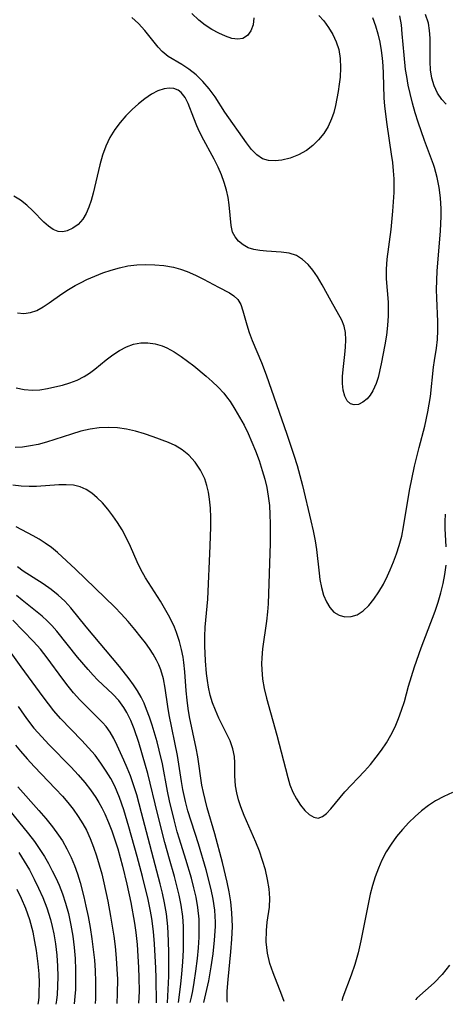
# Model space of a CAD drawing. Extents: x 1843564 to 1851766, y 3198733 to 3199311.
# Drawn here: x 1849255 to 1849333, y 3198801 to 3198981 of the extents above; entities that cross this region are included whole.
import ezdxf

# ---------------------------------------------------------------- set-up
doc = ezdxf.new("R2010")
doc.units = 0

msp = doc.modelspace()

# ---------------------------------------------------------------- linework, layer by layer
at = {"layer": 'Unknown_Line_Type', "color": 0}
for points in [[(1849319.33, 3198981.16, 1580), (1849319.87, 3198979.68, 1580), (1849320.33, 3198978.17, 1580), (1849320.67, 3198976.69, 1580), (1849320.93, 3198975.17, 1580), (1849321.1, 3198973.77, 1580), (1849321.22, 3198972.35, 1580), (1849321.3, 3198970.93, 1580), (1849321.43, 3198966.53, 1580), (1849321.55, 3198964.96, 1580), (1849321.97, 3198961.6, 1580), (1849322.77, 3198956.23, 1580), (1849322.96, 3198954.71, 1580), (1849323.11, 3198953.19, 1580), (1849323.2, 3198951.67, 1580), (1849323.22, 3198950.43, 1580), (1849323.2, 3198949.19, 1580), (1849323.13, 3198947.49, 1580), (1849323.01, 3198945.8, 1580), (1849322.67, 3198942.44, 1580), (1849321.98, 3198937.03, 1580), (1849321.83, 3198935.19, 1580), (1849321.81, 3198933.4, 1580), (1849322.17, 3198929.18, 1580), (1849322.22, 3198927.94, 1580), (1849322.21, 3198926.68, 1580), (1849322.09, 3198924.91, 1580), (1849321.88, 3198923.13, 1580), (1849321.6, 3198921.35, 1580), (1849320.94, 3198917.89, 1580), (1849320.37, 3198915.41, 1580), (1849320.02, 3198914.27, 1580), (1849319.41, 3198912.92, 1580), (1849318.92, 3198912.14, 1580), (1849318.36, 3198911.48, 1580), (1849317.59, 3198910.86, 1580), (1849316.78, 3198910.48, 1580), (1849316, 3198910.37, 1580), (1849315.3, 3198910.55, 1580), (1849314.69, 3198911.11, 1580), (1849314.25, 3198911.97, 1580), (1849313.95, 3198913.06, 1580), (1849313.82, 3198914.31, 1580), (1849313.84, 3198915.55, 1580), (1849313.95, 3198916.84, 1580), (1849314.27, 3198919.56, 1580), (1849314.4, 3198920.95, 1580), (1849314.45, 3198922.3, 1580), (1849314.38, 3198923.59, 1580), (1849314.14, 3198924.79, 1580), (1849313.71, 3198925.86, 1580), (1849311.75, 3198929.33, 1580), (1849310.15, 3198932.31, 1580), (1849309.29, 3198933.77, 1580), (1849308.45, 3198934.98, 1580), (1849307.54, 3198936.06, 1580), (1849306.54, 3198936.98, 1580), (1849305.43, 3198937.66, 1580), (1849304.08, 3198938.09, 1580), (1849302.62, 3198938.29, 1580), (1849299.93, 3198938.46, 1580), (1849298.76, 3198938.57, 1580), (1849297.65, 3198938.77, 1580), (1849296.61, 3198939.1, 1580), (1849295.67, 3198939.61, 1580), (1849294.86, 3198940.28, 1580), (1849294.21, 3198941.07, 1580), (1849293.76, 3198941.97, 1580), (1849293.47, 3198943.19, 1580), (1849293.12, 3198946.92, 1580), (1849292.92, 3198948.27, 1580), (1849292.62, 3198949.64, 1580), (1849292.23, 3198951.03, 1580), (1849291.75, 3198952.42, 1580), (1849291.12, 3198953.86, 1580), (1849290.41, 3198955.28, 1580), (1849288.16, 3198959.44, 1580), (1849287.48, 3198960.81, 1580), (1849287.22, 3198961.37, 1580), (1849286.65, 3198962.79, 1580), (1849285.65, 3198965.46, 1580), (1849285.08, 3198966.59, 1580), (1849284.38, 3198967.48, 1580), (1849283.79, 3198967.91, 1580), (1849283.02, 3198968.2, 1580), (1849282.16, 3198968.28, 1580), (1849281.25, 3198968.17, 1580), (1849280.09, 3198967.77, 1580), (1849278.91, 3198967.15, 1580), (1849277.72, 3198966.35, 1580), (1849276.53, 3198965.41, 1580), (1849275.37, 3198964.37, 1580), (1849274.24, 3198963.24, 1580), (1849273.18, 3198962.02, 1580), (1849272.21, 3198960.71, 1580), (1849271.32, 3198959.24, 1580), (1849270.59, 3198957.69, 1580), (1849269.97, 3198956, 1580), (1849269.48, 3198954.27, 1580), (1849268.26, 3198949.09, 1580), (1849267.89, 3198947.75, 1580), (1849267.47, 3198946.49, 1580), (1849266.98, 3198945.34, 1580), (1849266.38, 3198944.33, 1580), (1849265.53, 3198943.38, 1580), (1849264.57, 3198942.67, 1580), (1849263.54, 3198942.2, 1580), (1849262.69, 3198942.02, 1580), (1849261.85, 3198942.06, 1580), (1849260.95, 3198942.42, 1580), (1849260.08, 3198943.02, 1580), (1849259.22, 3198943.8, 1580), (1849257.21, 3198945.86, 1580), (1849256.14, 3198946.89, 1580), (1849254.99, 3198947.81, 1580), (1849253.75, 3198948.54, 1580)], [(1849254.41, 3198927.19, 1582), (1849255.62, 3198927.11, 1582), (1849256.78, 3198927.24, 1582), (1849257.95, 3198927.65, 1582), (1849259.1, 3198928.28, 1582), (1849260.24, 3198929.05, 1582), (1849262.56, 3198930.69, 1582), (1849263.75, 3198931.47, 1582), (1849264.99, 3198932.21, 1582), (1849266.05, 3198932.76, 1582), (1849267.13, 3198933.28, 1582), (1849268.58, 3198933.92, 1582), (1849270.06, 3198934.5, 1582), (1849271.56, 3198935.02, 1582), (1849273.08, 3198935.46, 1582), (1849274.61, 3198935.78, 1582), (1849276.25, 3198935.97, 1582), (1849277.9, 3198936.04, 1582), (1849279.54, 3198935.99, 1582), (1849281.16, 3198935.84, 1582), (1849282.95, 3198935.53, 1582), (1849284.23, 3198935.2, 1582), (1849285.47, 3198934.77, 1582), (1849286.99, 3198934.09, 1582), (1849288.45, 3198933.35, 1582), (1849291.17, 3198931.89, 1582), (1849293.16, 3198930.86, 1582), (1849294, 3198930.31, 1582), (1849294.69, 3198929.65, 1582), (1849295.24, 3198928.7, 1582), (1849295.64, 3198927.58, 1582), (1849296.33, 3198925, 1582), (1849296.8, 3198923.6, 1582), (1849297.36, 3198922.16, 1582), (1849299.02, 3198918.11, 1582), (1849299.87, 3198915.85, 1582), (1849303.65, 3198905.04, 1582), (1849304.92, 3198901.21, 1582), (1849305.53, 3198899.29, 1582), (1849306.05, 3198897.48, 1582), (1849306.53, 3198895.67, 1582), (1849308.08, 3198889.2, 1582), (1849308.49, 3198887.37, 1582), (1849308.84, 3198885.54, 1582), (1849309.07, 3198883.93, 1582), (1849309.56, 3198879.6, 1582), (1849309.72, 3198878.46, 1582), (1849310.02, 3198876.99, 1582), (1849310.4, 3198875.63, 1582), (1849310.9, 3198874.39, 1582), (1849311.51, 3198873.32, 1582), (1849312.27, 3198872.49, 1582), (1849313.22, 3198871.93, 1582), (1849314.28, 3198871.67, 1582), (1849315.4, 3198871.69, 1582), (1849316.5, 3198872.03, 1582), (1849317.6, 3198872.72, 1582), (1849318.63, 3198873.69, 1582), (1849319.6, 3198874.87, 1582), (1849320.5, 3198876.19, 1582), (1849321.32, 3198877.63, 1582), (1849322.08, 3198879.15, 1582), (1849322.56, 3198880.24, 1582), (1849323.16, 3198881.68, 1582), (1849323.73, 3198883.15, 1582), (1849324.23, 3198884.66, 1582), (1849324.67, 3198886.36, 1582), (1849325.01, 3198888.1, 1582), (1849326.11, 3198894.76, 1582), (1849327.03, 3198899.15, 1582), (1849327.87, 3198902.59, 1582), (1849328.88, 3198906.48, 1582), (1849329.46, 3198909.09, 1582), (1849329.71, 3198910.51, 1582), (1849329.91, 3198911.93, 1582), (1849330.48, 3198917.3, 1582), (1849330.65, 3198918.5, 1582), (1849331.04, 3198920.75, 1582), (1849331.22, 3198922.34, 1582), (1849331.3, 3198923.98, 1582), (1849331.29, 3198925.65, 1582), (1849331.08, 3198929.86, 1582), (1849331.04, 3198931.47, 1582), (1849331.06, 3198933.1, 1582), (1849331.14, 3198934.89, 1582), (1849331.76, 3198942.13, 1582), (1849331.87, 3198944.87, 1582), (1849331.86, 3198946.24, 1582), (1849331.76, 3198948.24, 1582), (1849331.53, 3198950.11, 1582), (1849331.17, 3198951.96, 1582), (1849330.67, 3198953.76, 1582), (1849330.49, 3198954.29, 1582), (1849328.82, 3198958.68, 1582), (1849327.65, 3198962.07, 1582), (1849327.11, 3198963.79, 1582), (1849326.62, 3198965.53, 1582), (1849326.19, 3198967.28, 1582), (1849325.86, 3198968.83, 1582), (1849325.58, 3198970.38, 1582), (1849325.39, 3198971.7, 1582), (1849325.1, 3198974.33, 1582), (1849324.78, 3198978.17, 1582), (1849324.61, 3198979.83, 1582), (1849324.33, 3198981.46, 1582)], [(1849309.53, 3198981.57, 1578), (1849310.41, 3198980.55, 1578), (1849311.31, 3198979.33, 1578), (1849312.08, 3198978.05, 1578), (1849312.71, 3198976.71, 1578), (1849313.16, 3198975.31, 1578), (1849313.43, 3198973.68, 1578), (1849313.49, 3198972, 1578), (1849313.39, 3198970.29, 1578), (1849313.25, 3198968.98, 1578), (1849313.05, 3198967.67, 1578), (1849312.57, 3198965.1, 1578), (1849312.25, 3198963.85, 1578), (1849311.85, 3198962.65, 1578), (1849311.21, 3198961.27, 1578), (1849310.41, 3198959.99, 1578), (1849309.48, 3198958.81, 1578), (1849308.43, 3198957.76, 1578), (1849307.28, 3198956.87, 1578), (1849305.82, 3198956.07, 1578), (1849304.3, 3198955.49, 1578), (1849302.77, 3198955.13, 1578), (1849301.52, 3198955, 1578), (1849300.34, 3198955.06, 1578), (1849299.25, 3198955.38, 1578), (1849298.19, 3198956.08, 1578), (1849297.23, 3198957.07, 1578), (1849296.32, 3198958.25, 1578), (1849292.31, 3198963.9, 1578), (1849290.55, 3198966.69, 1578), (1849289.5, 3198968.12, 1578), (1849288.34, 3198969.46, 1578), (1849287.1, 3198970.68, 1578), (1849285.77, 3198971.75, 1578), (1849284.49, 3198972.57, 1578), (1849281.99, 3198974.08, 1578), (1849280.87, 3198974.95, 1578), (1849280.12, 3198975.74, 1578), (1849277.71, 3198978.82, 1578), (1849276.58, 3198980.07, 1578), (1849275.31, 3198981.2, 1578)], [(1849297.63, 3198981.11, 1576), (1849297.49, 3198979.84, 1576), (1849297.09, 3198978.74, 1576), (1849296.47, 3198977.88, 1576), (1849295.63, 3198977.35, 1576), (1849294.69, 3198977.22, 1576), (1849293.61, 3198977.37, 1576), (1849292.44, 3198977.76, 1576), (1849291.21, 3198978.31, 1576), (1849289.98, 3198978.99, 1576), (1849288.75, 3198979.79, 1576), (1849287.57, 3198980.71, 1576), (1849286.29, 3198981.93, 1576)], [(1849332.79, 3198965.36, 1584), (1849331.99, 3198966.17, 1584), (1849331.21, 3198967.34, 1584), (1849330.61, 3198968.68, 1584), (1849330.2, 3198970.1, 1584), (1849329.96, 3198971.59, 1584), (1849329.86, 3198973.06, 1584), (1849329.86, 3198977.43, 1584), (1849329.77, 3198978.8, 1584), (1849329.54, 3198980.15, 1584), (1849329.01, 3198981.74, 1584)], [(1849254.21, 3198913.5, 1584), (1849255.68, 3198913.18, 1584), (1849257.17, 3198913.05, 1584), (1849258.54, 3198913.13, 1584), (1849259.91, 3198913.35, 1584), (1849261.28, 3198913.65, 1584), (1849262.66, 3198914, 1584), (1849264.03, 3198914.41, 1584), (1849265.34, 3198914.91, 1584), (1849266.6, 3198915.54, 1584), (1849267.59, 3198916.18, 1584), (1849268.55, 3198916.91, 1584), (1849270.66, 3198918.6, 1584), (1849271.86, 3198919.5, 1584), (1849273.09, 3198920.31, 1584), (1849274.35, 3198920.99, 1584), (1849275.65, 3198921.47, 1584), (1849276.95, 3198921.71, 1584), (1849278.27, 3198921.73, 1584), (1849279.58, 3198921.54, 1584), (1849280.87, 3198921.16, 1584), (1849281.74, 3198920.78, 1584), (1849283.05, 3198920.05, 1584), (1849284.34, 3198919.2, 1584), (1849285.5, 3198918.38, 1584), (1849286.64, 3198917.5, 1584), (1849288.91, 3198915.64, 1584), (1849290.04, 3198914.65, 1584), (1849291.12, 3198913.61, 1584), (1849292.13, 3198912.51, 1584), (1849292.67, 3198911.84, 1584), (1849293.29, 3198910.99, 1584), (1849294.19, 3198909.6, 1584), (1849295.04, 3198908.15, 1584), (1849295.84, 3198906.65, 1584), (1849296.58, 3198905.13, 1584), (1849297.29, 3198903.57, 1584), (1849297.94, 3198902, 1584), (1849298.6, 3198900.2, 1584), (1849299.19, 3198898.39, 1584), (1849299.63, 3198896.83, 1584), (1849300, 3198895.26, 1584), (1849300.28, 3198893.68, 1584), (1849300.48, 3198892.01, 1584), (1849300.59, 3198890.33, 1584), (1849300.64, 3198888.65, 1584), (1849300.64, 3198886.96, 1584), (1849300.61, 3198885.09, 1584), (1849300.23, 3198874.04, 1584), (1849300.12, 3198872.53, 1584), (1849299.93, 3198870.83, 1584), (1849299.24, 3198865.79, 1584), (1849299.09, 3198864.12, 1584), (1849299.05, 3198863.07, 1584), (1849299.07, 3198862.02, 1584), (1849299.23, 3198860.27, 1584), (1849299.53, 3198858.53, 1584), (1849299.94, 3198856.78, 1584), (1849301.82, 3198850.03, 1584), (1849303.85, 3198842.25, 1584), (1849304.24, 3198840.96, 1584), (1849304.79, 3198839.6, 1584), (1849305.44, 3198838.35, 1584), (1849306.18, 3198837.22, 1584), (1849306.96, 3198836.25, 1584), (1849307.78, 3198835.5, 1584), (1849308.6, 3198835.01, 1584), (1849309.41, 3198834.87, 1584), (1849310.18, 3198835.13, 1584), (1849310.93, 3198835.71, 1584), (1849311.7, 3198836.53, 1584), (1849314.26, 3198839.65, 1584), (1849317.85, 3198843.45, 1584), (1849318.94, 3198844.68, 1584), (1849319.98, 3198845.97, 1584), (1849320.96, 3198847.27, 1584), (1849321.88, 3198848.62, 1584), (1849322.71, 3198850.02, 1584), (1849323.45, 3198851.51, 1584), (1849324.09, 3198853.04, 1584), (1849324.66, 3198854.6, 1584), (1849325.15, 3198856.19, 1584), (1849325.91, 3198858.98, 1584), (1849326.43, 3198860.74, 1584), (1849327, 3198862.49, 1584), (1849328.25, 3198865.98, 1584), (1849330.79, 3198872.66, 1584), (1849331.34, 3198874.32, 1584), (1849331.83, 3198876.01, 1584), (1849332.24, 3198877.71, 1584), (1849332.56, 3198879.4, 1584), (1849332.78, 3198881.1, 1584)], [(1849303.17, 3198801.35, 1586), (1849302.78, 3198802.47, 1586), (1849301.16, 3198806.55, 1586), (1849300.57, 3198808.3, 1586), (1849300.12, 3198810.16, 1586), (1849299.89, 3198812.25, 1586), (1849299.93, 3198814.31, 1586), (1849300.1, 3198815.84, 1586), (1849300.49, 3198818.55, 1586), (1849300.54, 3198820.2, 1586), (1849300.41, 3198821.9, 1586), (1849300.14, 3198823.63, 1586), (1849299.75, 3198825.38, 1586), (1849299.25, 3198827.12, 1586), (1849298.65, 3198828.84, 1586), (1849297.98, 3198830.48, 1586), (1849295.85, 3198835.3, 1586), (1849295.25, 3198836.9, 1586), (1849294.85, 3198838.19, 1586), (1849294.53, 3198839.48, 1586), (1849294.31, 3198840.75, 1586), (1849294.21, 3198841.68, 1586), (1849294.16, 3198842.59, 1586), (1849294.15, 3198844.96, 1586), (1849294.08, 3198846.11, 1586), (1849293.82, 3198847.49, 1586), (1849293.28, 3198848.95, 1586), (1849291.23, 3198853.13, 1586), (1849290.61, 3198854.56, 1586), (1849290.1, 3198855.94, 1586), (1849289.68, 3198857.35, 1586), (1849289.34, 3198858.8, 1586), (1849289.15, 3198860.02, 1586), (1849289, 3198861.26, 1586), (1849288.8, 3198863.6, 1586), (1849288.67, 3198866.33, 1586), (1849288.67, 3198868.07, 1586), (1849288.77, 3198869.76, 1586), (1849289.22, 3198874.89, 1586), (1849289.66, 3198884.61, 1586), (1849289.77, 3198888.09, 1586), (1849289.76, 3198889.81, 1586), (1849289.69, 3198891.5, 1586), (1849289.54, 3198893.16, 1586), (1849289.33, 3198894.43, 1586), (1849289.04, 3198895.66, 1586), (1849288.65, 3198896.84, 1586), (1849287.89, 3198898.45, 1586), (1849286.92, 3198899.91, 1586), (1849285.76, 3198901.19, 1586), (1849284.56, 3198902.17, 1586), (1849283.24, 3198902.96, 1586), (1849282.02, 3198903.5, 1586), (1849279.22, 3198904.54, 1586), (1849277.64, 3198905.09, 1586), (1849276.03, 3198905.58, 1586), (1849274.38, 3198905.96, 1586), (1849272.73, 3198906.19, 1586), (1849271.06, 3198906.26, 1586), (1849269.39, 3198906.19, 1586), (1849267.71, 3198905.95, 1586), (1849266.01, 3198905.55, 1586), (1849264.31, 3198905.04, 1586), (1849259.73, 3198903.58, 1586), (1849258.21, 3198903.17, 1586), (1849256.78, 3198902.87, 1586), (1849255.36, 3198902.66, 1586), (1849253.98, 3198902.58, 1586)], [(1849292.85, 3198801.23, 1588), (1849292.77, 3198801.48, 1588), (1849292.75, 3198802.17, 1588), (1849292.78, 3198803.25, 1588), (1849292.95, 3198805.36, 1588), (1849293.46, 3198810.44, 1588), (1849293.64, 3198812.73, 1588), (1849293.72, 3198815.03, 1588), (1849293.63, 3198817.52, 1588), (1849293.41, 3198819.57, 1588), (1849293.1, 3198821.39, 1588), (1849292.74, 3198823.17, 1588), (1849291.92, 3198826.72, 1588), (1849290.52, 3198832, 1588), (1849289.13, 3198836.73, 1588), (1849288.72, 3198838.23, 1588), (1849288.41, 3198839.55, 1588), (1849288.15, 3198840.87, 1588), (1849287.38, 3198846.04, 1588), (1849287.11, 3198847.61, 1588), (1849285.9, 3198853.36, 1588), (1849285.63, 3198854.89, 1588), (1849285.42, 3198856.42, 1588), (1849285.26, 3198858.14, 1588), (1849285.04, 3198861.59, 1588), (1849284.87, 3198863.3, 1588), (1849284.73, 3198864.24, 1588), (1849284.44, 3198865.7, 1588), (1849284.05, 3198867.14, 1588), (1849283.51, 3198868.77, 1588), (1849283.13, 3198869.73, 1588), (1849282.72, 3198870.66, 1588), (1849282.05, 3198871.97, 1588), (1849281.33, 3198873.25, 1588), (1849280.56, 3198874.51, 1588), (1849277.82, 3198878.74, 1588), (1849276.96, 3198880.28, 1588), (1849276.3, 3198881.67, 1588), (1849275.09, 3198884.52, 1588), (1849274.36, 3198886.04, 1588), (1849273.55, 3198887.53, 1588), (1849272.73, 3198888.86, 1588), (1849271.85, 3198890.13, 1588), (1849270.92, 3198891.34, 1588), (1849269.95, 3198892.46, 1588), (1849269.01, 3198893.41, 1588), (1849268.02, 3198894.24, 1588), (1849266.97, 3198894.92, 1588), (1849265.86, 3198895.41, 1588), (1849264.64, 3198895.68, 1588), (1849263.36, 3198895.77, 1588), (1849262.01, 3198895.74, 1588), (1849257.93, 3198895.49, 1588), (1849256.56, 3198895.47, 1588), (1849255.08, 3198895.54, 1588), (1849253.61, 3198895.73, 1588)], [(1849332.81, 3198884.45, 1584), (1849332.61, 3198887.79, 1584), (1849332.6, 3198889.09, 1584), (1849332.67, 3198890.39, 1584)], [(1849288.51, 3198801.18, 1590), (1849289.06, 3198803.5, 1590), (1849289.39, 3198805.1, 1590), (1849289.83, 3198807.65, 1590), (1849290.19, 3198810.05, 1590), (1849290.47, 3198812.56, 1590), (1849290.61, 3198815.06, 1590), (1849290.61, 3198815.84, 1590), (1849290.48, 3198818.05, 1590), (1849290.2, 3198820.05, 1590), (1849289.82, 3198821.83, 1590), (1849288.91, 3198825.37, 1590), (1849287.52, 3198830.14, 1590), (1849285.59, 3198836.18, 1590), (1849285.13, 3198837.91, 1590), (1849284.67, 3198840.06, 1590), (1849284.4, 3198841.57, 1590), (1849283.69, 3198846.31, 1590), (1849282.15, 3198853.74, 1590), (1849281.89, 3198855.28, 1590), (1849281.42, 3198858.61, 1590), (1849281.1, 3198860.31, 1590), (1849280.64, 3198861.96, 1590), (1849280.28, 3198862.87, 1590), (1849279.86, 3198863.75, 1590), (1849279.25, 3198864.82, 1590), (1849278.56, 3198865.86, 1590), (1849277.84, 3198866.88, 1590), (1849277.07, 3198867.89, 1590), (1849275.9, 3198869.35, 1590), (1849274.68, 3198870.77, 1590), (1849273.41, 3198872.17, 1590), (1849272.22, 3198873.4, 1590), (1849265.03, 3198880.37, 1590), (1849261.72, 3198883.4, 1590), (1849260.64, 3198884.3, 1590), (1849259.52, 3198885.13, 1590), (1849258.42, 3198885.82, 1590), (1849257.28, 3198886.46, 1590), (1849254.21, 3198888.08, 1590)], [(1849286, 3198801.15, 1592), (1849286.25, 3198802.15, 1592), (1849286.49, 3198803.31, 1592), (1849286.75, 3198804.81, 1592), (1849287.05, 3198806.88, 1592), (1849287.32, 3198809.2, 1592), (1849287.5, 3198811.13, 1592), (1849287.62, 3198813.11, 1592), (1849287.66, 3198815.06, 1592), (1849287.62, 3198816.36, 1592), (1849287.41, 3198818.49, 1592), (1849287.09, 3198820.4, 1592), (1849286.68, 3198822.13, 1592), (1849286.22, 3198823.86, 1592), (1849285.21, 3198827.28, 1592), (1849284.02, 3198830.98, 1592), (1849283.62, 3198832.33, 1592), (1849283.06, 3198834.53, 1592), (1849282.24, 3198838.02, 1592), (1849281.88, 3198839.77, 1592), (1849280.92, 3198844.79, 1592), (1849280.36, 3198847.25, 1592), (1849279.96, 3198848.79, 1592), (1849279.06, 3198851.82, 1592), (1849278.57, 3198853.29, 1592), (1849278.04, 3198854.73, 1592), (1849277.58, 3198855.88, 1592), (1849277.05, 3198856.98, 1592), (1849276.39, 3198858.12, 1592), (1849275.63, 3198859.21, 1592), (1849274.83, 3198860.3, 1592), (1849273.05, 3198862.54, 1592), (1849266.98, 3198869.81, 1592), (1849264.19, 3198873.26, 1592), (1849263.08, 3198874.48, 1592), (1849261.87, 3198875.62, 1592), (1849260.56, 3198876.66, 1592), (1849259.14, 3198877.66, 1592), (1849255.46, 3198880.01, 1592), (1849254.41, 3198880.78, 1592)], [(1849283.85, 3198801.12, 1594), (1849284.32, 3198804.5, 1594), (1849284.5, 3198806.38, 1594), (1849284.64, 3198808.51, 1594), (1849284.75, 3198810.79, 1594), (1849284.79, 3198812.93, 1594), (1849284.76, 3198815.05, 1594), (1849284.63, 3198816.86, 1594), (1849284.36, 3198818.94, 1594), (1849283.99, 3198820.78, 1594), (1849283.57, 3198822.49, 1594), (1849283.11, 3198824.2, 1594), (1849282.19, 3198827.34, 1594), (1849281.38, 3198830.39, 1594), (1849280.03, 3198835.72, 1594), (1849278.28, 3198842.98, 1594), (1849277.86, 3198844.47, 1594), (1849276.59, 3198848.67, 1594), (1849275.78, 3198851.14, 1594), (1849275.15, 3198852.69, 1594), (1849274.42, 3198854.17, 1594), (1849273.88, 3198855.08, 1594), (1849272.94, 3198856.34, 1594), (1849271.88, 3198857.5, 1594), (1849269.07, 3198860.15, 1594), (1849268.25, 3198860.99, 1594), (1849267.34, 3198861.99, 1594), (1849265.41, 3198864.28, 1594), (1849261.65, 3198869.02, 1594), (1849260.73, 3198870.06, 1594), (1849259.86, 3198870.92, 1594), (1849258.93, 3198871.74, 1594), (1849255.28, 3198874.66, 1594), (1849254.27, 3198875.52, 1594)], [(1849281.84, 3198801.1, 1596), (1849282.09, 3198805.96, 1596), (1849282.12, 3198807.98, 1596), (1849282.12, 3198810.17, 1596), (1849282.06, 3198812.44, 1596), (1849281.92, 3198815.04, 1596), (1849281.67, 3198817.36, 1596), (1849281.33, 3198819.38, 1596), (1849280.95, 3198821.15, 1596), (1849280.52, 3198822.83, 1596), (1849277.12, 3198835.82, 1596), (1849276.22, 3198839.09, 1596), (1849275.59, 3198841.11, 1596), (1849275.07, 3198842.59, 1596), (1849274.49, 3198844.04, 1596), (1849273.89, 3198845.45, 1596), (1849272.65, 3198848.14, 1596), (1849272.02, 3198849.39, 1596), (1849271.36, 3198850.56, 1596), (1849270.62, 3198851.62, 1596), (1849270, 3198852.32, 1596), (1849267.03, 3198855.24, 1596), (1849265.85, 3198856.45, 1596), (1849264.7, 3198857.74, 1596), (1849263.7, 3198858.97, 1596), (1849262.74, 3198860.25, 1596), (1849259.88, 3198864.17, 1596), (1849258.64, 3198865.72, 1596), (1849257.38, 3198867.15, 1596), (1849253.55, 3198871.02, 1596)], [(1849279.83, 3198801.07, 1598), (1849279.77, 3198805.57, 1598), (1849279.71, 3198807.51, 1598), (1849279.61, 3198809.63, 1598), (1849279.47, 3198811.85, 1598), (1849279.27, 3198814.1, 1598), (1849278.97, 3198816.48, 1598), (1849278.75, 3198817.87, 1598), (1849278.34, 3198819.96, 1598), (1849277.3, 3198824.18, 1598), (1849276.33, 3198827.82, 1598), (1849274.81, 3198833.25, 1598), (1849273.88, 3198836.34, 1598), (1849273.09, 3198838.62, 1598), (1849272.2, 3198840.68, 1598), (1849271.47, 3198842.08, 1598), (1849270.67, 3198843.45, 1598), (1849269.68, 3198844.92, 1598), (1849268.61, 3198846.33, 1598), (1849267.43, 3198847.71, 1598), (1849266.19, 3198849.06, 1598), (1849262.32, 3198853.07, 1598), (1849261.09, 3198854.46, 1598), (1849260.09, 3198855.71, 1598), (1849259.12, 3198856.99, 1598), (1849255.1, 3198862.5, 1598), (1849251.78, 3198867.22, 1598)], [(1849254.58, 3198855.23, 1600), (1849255.64, 3198853.66, 1600), (1849256.26, 3198852.81, 1600), (1849257.43, 3198851.32, 1600), (1849258.86, 3198849.68, 1600), (1849260.18, 3198848.29, 1600), (1849264.22, 3198844.18, 1600), (1849265.52, 3198842.78, 1600), (1849266.76, 3198841.34, 1600), (1849267.8, 3198840, 1600), (1849268.76, 3198838.6, 1600), (1849269.33, 3198837.69, 1600), (1849269.85, 3198836.75, 1600), (1849270.41, 3198835.61, 1600), (1849271.08, 3198834.07, 1600), (1849271.68, 3198832.5, 1600), (1849272.24, 3198830.89, 1600), (1849272.75, 3198829.26, 1600), (1849273.63, 3198826.05, 1600), (1849274.42, 3198822.79, 1600), (1849275.15, 3198819.43, 1600), (1849275.8, 3198815.65, 1600), (1849276.04, 3198813.93, 1600), (1849276.28, 3198811.76, 1600), (1849276.46, 3198809.61, 1600), (1849276.58, 3198807.56, 1600), (1849276.64, 3198805.67, 1600), (1849276.65, 3198803.22, 1600), (1849276.61, 3198802.05, 1600), (1849276.54, 3198801.03, 1600)], [(1849254.09, 3198848.19, 1602), (1849254.96, 3198847.08, 1602), (1849256.18, 3198845.66, 1602), (1849257.45, 3198844.28, 1602), (1849261.37, 3198840.22, 1602), (1849262.64, 3198838.84, 1602), (1849263.63, 3198837.69, 1602), (1849264.58, 3198836.5, 1602), (1849265.53, 3198835.17, 1602), (1849266.4, 3198833.78, 1602), (1849267.03, 3198832.62, 1602), (1849267.73, 3198831.1, 1602), (1849268.34, 3198829.54, 1602), (1849268.89, 3198827.94, 1602), (1849269.37, 3198826.32, 1602), (1849269.82, 3198824.68, 1602), (1849270.23, 3198823.02, 1602), (1849270.95, 3198819.67, 1602), (1849271.45, 3198816.95, 1602), (1849272.04, 3198813.26, 1602), (1849272.29, 3198811.37, 1602), (1849272.49, 3198809.26, 1602), (1849272.62, 3198807.25, 1602), (1849272.69, 3198805.41, 1602), (1849272.68, 3198802.81, 1602), (1849272.58, 3198800.99, 1602)], [(1849254.5, 3198840.54, 1604), (1849258.36, 3198836.23, 1604), (1849259.61, 3198834.77, 1604), (1849260.81, 3198833.28, 1604), (1849261.93, 3198831.75, 1604), (1849262.63, 3198830.69, 1604), (1849263.48, 3198829.21, 1604), (1849264.24, 3198827.68, 1604), (1849264.86, 3198826.18, 1604), (1849265.41, 3198824.65, 1604), (1849265.88, 3198823.08, 1604), (1849266.56, 3198820.45, 1604), (1849266.95, 3198818.75, 1604), (1849267.33, 3198816.85, 1604), (1849267.69, 3198814.85, 1604), (1849268.02, 3198812.78, 1604), (1849268.29, 3198810.81, 1604), (1849268.5, 3198808.88, 1604), (1849268.64, 3198806.99, 1604), (1849268.71, 3198804.91, 1604), (1849268.72, 3198803.16, 1604), (1849268.68, 3198801.85, 1604), (1849268.61, 3198800.94, 1604)], [(1849333.96, 3198839.52, 1586), (1849332.37, 3198838.81, 1586), (1849330.85, 3198837.99, 1586), (1849329.54, 3198837.13, 1586), (1849328.29, 3198836.18, 1586), (1849327.1, 3198835.15, 1586), (1849325.96, 3198834.05, 1586), (1849324.81, 3198832.8, 1586), (1849323.73, 3198831.48, 1586), (1849322.73, 3198830.1, 1586), (1849321.83, 3198828.66, 1586), (1849321.06, 3198827.19, 1586), (1849320.4, 3198825.68, 1586), (1849319.82, 3198824.13, 1586), (1849319.32, 3198822.56, 1586), (1849318.92, 3198820.97, 1586), (1849317.2, 3198812.4, 1586), (1849316.69, 3198810.2, 1586), (1849316.11, 3198808.12, 1586), (1849315.46, 3198806.17, 1586), (1849313.89, 3198802.1, 1586), (1849313.72, 3198801.47, 1586)], [(1849252.02, 3198837.45, 1606), (1849256.46, 3198831.96, 1606), (1849257.52, 3198830.56, 1606), (1849258.53, 3198829.12, 1606), (1849259.34, 3198827.86, 1606), (1849260.09, 3198826.56, 1606), (1849260.8, 3198825.24, 1606), (1849261.44, 3198823.93, 1606), (1849262.03, 3198822.59, 1606), (1849262.66, 3198821.01, 1606), (1849263.22, 3198819.33, 1606), (1849263.73, 3198817.4, 1606), (1849264.18, 3198815.28, 1606), (1849264.52, 3198813.26, 1606), (1849264.78, 3198811.22, 1606), (1849264.95, 3198809.2, 1606), (1849265.05, 3198807.13, 1606), (1849265.06, 3198805.21, 1606), (1849265.01, 3198803.54, 1606), (1849264.93, 3198802.22, 1606), (1849264.81, 3198800.9, 1606)], [(1849254.7, 3198828.59, 1608), (1849255.68, 3198827, 1608), (1849256.6, 3198825.37, 1608), (1849257.47, 3198823.71, 1608), (1849258.3, 3198822.03, 1608), (1849259.08, 3198820.33, 1608), (1849259.82, 3198818.46, 1608), (1849260.48, 3198816.31, 1608), (1849260.79, 3198815.02, 1608), (1849261.07, 3198813.7, 1608), (1849261.37, 3198811.86, 1608), (1849261.6, 3198809.79, 1608), (1849261.74, 3198807.78, 1608), (1849261.78, 3198805.9, 1608), (1849261.76, 3198804.11, 1608), (1849261.67, 3198802.63, 1608), (1849261.58, 3198801.55, 1608), (1849261.47, 3198800.86, 1608)], [(1849258.2, 3198800.82, 1610), (1849258.31, 3198801.49, 1610), (1849258.37, 3198802.17, 1610), (1849258.41, 3198803.05, 1610), (1849258.44, 3198804.75, 1610), (1849258.38, 3198806.39, 1610), (1849258.24, 3198808.19, 1610), (1849257.92, 3198810.64, 1610), (1849257.63, 3198812.32, 1610), (1849257.27, 3198813.99, 1610), (1849256.66, 3198816.25, 1610), (1849255.94, 3198818.33, 1610), (1849255.18, 3198820.14, 1610), (1849254.39, 3198821.79, 1610)], [(1849333.43, 3198807.99, 1588), (1849332.05, 3198806.24, 1588), (1849330.6, 3198804.75, 1588), (1849327.45, 3198801.92, 1588), (1849327.28, 3198801.72, 1588), (1849327.25, 3198801.63, 1588)]]:
    msp.add_polyline3d(points, dxfattribs=at)

doc.saveas('drawing.dxf')
